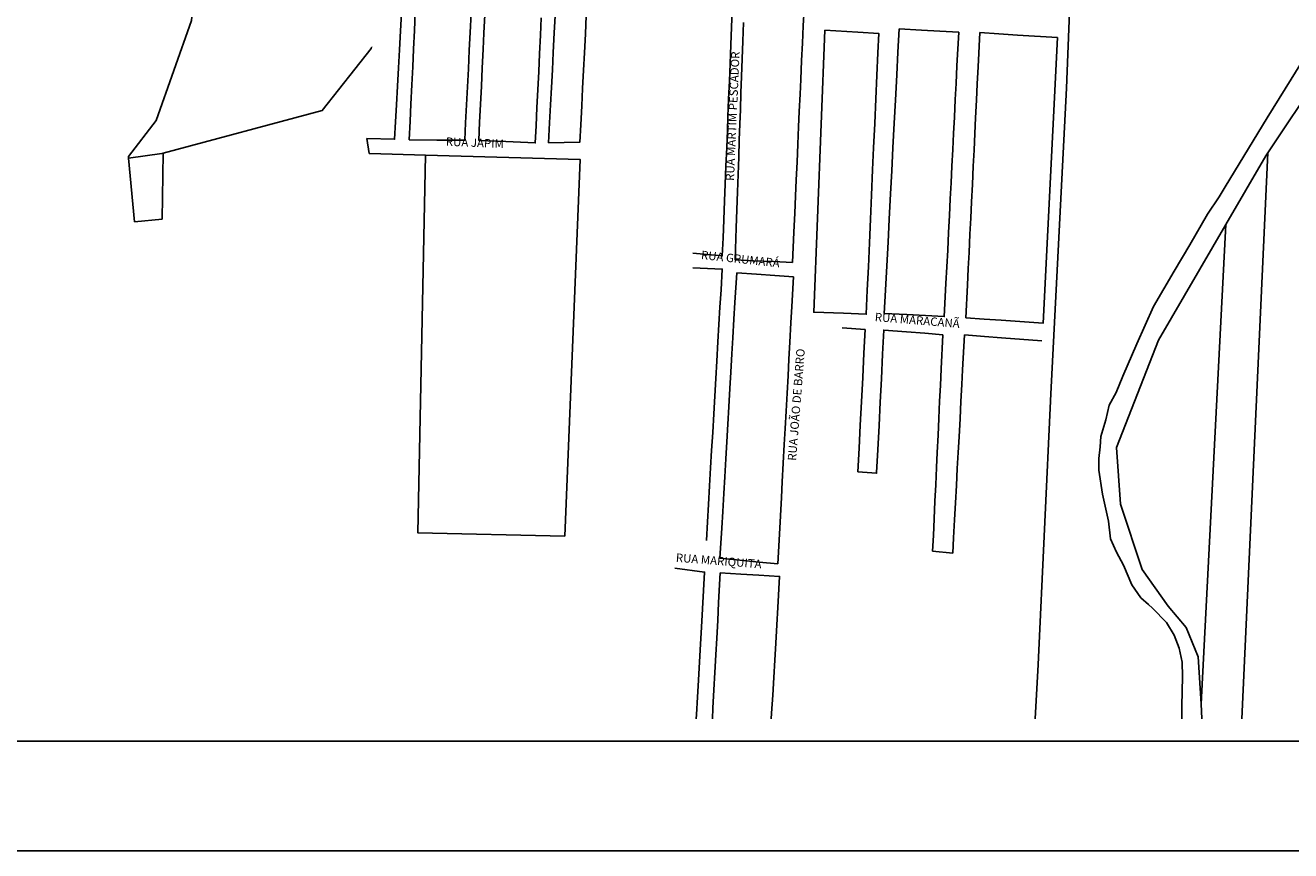
# Model space of a CAD drawing. Units: millimetres. Extents: x 49743 to 200510, y -140147 to -9139.
# Drawn here: x 65640 to 74304, y -38264 to -32610 of the extents above; entities that cross this region are included whole.
import ezdxf

# ---------------------------------------------------------------- set-up
doc = ezdxf.new("R2010")
doc.units = ezdxf.units.MM
for name, color, linetype in [('sistema_viario_quadras', 252, 'Continuous'), ('Texto', 2, 'Continuous'), ('VERMELHO', 1, 'Continuous')]:
    doc.layers.add(name, color=color, linetype=linetype)

msp = doc.modelspace()

# ---------------------------------------------------------------- linework, layer by layer
msp.add_line((62688.78, -37513.81, -3.43), (110413.78, -37513.95, -43.65))
at = {"layer": 'sistema_viario_quadras'}
for p, q in [((68208.16, -32648.83, 5.67), (68214.66, -32526.85, 5.67)), ((68303.7, -32646.65, 5.67), (68309.65, -32519.66, 5.67)), ((68692.99, -32527.8, 5.67), (68686.23, -32659.27, 5.67)), ((68780.32, -32663.2, 5.67), (68786.4, -32538.62, 5.67)), ((69172.71, -32559.45, 5.67), (69166.96, -32678.02, 5.67)), ((69261.92, -32662.4, 5.67), (69268.07, -32545.67, 5.67)), ((69480.68, -32544.23, 5.67), (69474.41, -32667.67, 5.67)), ((70475.41, -32623.79, 5.67), (70480.2, -32505.71, 5.67)), ((70966.23, -32614.32, 5.67), (70971.52, -32498.64, 5.67)), ((68201.29, -32777.44, 5.67), (68208.16, -32648.83, 5.67)), ((68297.73, -32773.99, 5.67), (68303.7, -32646.65, 5.67)), ((68686.23, -32659.27, 5.67), (68680, -32780.32, 5.67)), ((68774.91, -32774.03, 5.67), (68780.32, -32663.2, 5.67)), ((69254.87, -32796.1, 5.67), (69261.92, -32662.4, 5.67)), ((70470.52, -32744.21, 5.67), (70475.41, -32623.79, 5.67)), ((70556.39, -32590.9, 5.67), (70552.01, -32717.83, 5.67)), ((70960.85, -32732.01, 5.67), (70966.23, -32614.32, 5.67)), ((71340.9, -32657.16, 5.67), (71114.88, -32643.57, 5.67)), ((71622.93, -32634.81, 5.67), (71614.66, -32793.49, 5.67)), ((71775.48, -32643.38, 5.67), (71622.93, -32634.81, 5.67)), ((71902.2, -32650.49, 5.67), (71775.48, -32643.38, 5.67)), ((72174.78, -32659.39, 5.67), (72163.34, -32895.68, 5.67)), ((72305.47, -32668.09, 5.67), (72174.78, -32659.39, 5.67)), ((74143.62, -33243.92, 5.67), (74508.5, -32652.84, 5.67)), ((69166.96, -32678.02, 5.67), (69160.8, -32805.2, 5.67)), ((69474.41, -32667.67, 5.67), (69467.75, -32798.75, 5.67)), ((70465.28, -32873.63, 5.67), (70470.52, -32744.21, 5.67)), ((70552.01, -32717.83, 5.67), (70547.78, -32840.28, 5.67)), ((70955.38, -32851.96, 5.67), (70960.85, -32732.01, 5.67)), ((72432.78, -32676.57, 5.67), (72305.47, -32668.09, 5.67)), ((68008.76, -32768.4, 5.67), (68009.15, -32760.62, 5.67)), ((68009.15, -32760.62, 5.67), (68008.76, -32768.4, 5.67)), ((68014.53, -32761.09, 5.67), (68009.15, -32760.62, 5.67)), ((68014.53, -32761.09, 5.67), (68009.15, -32760.62, 5.67)), ((68194.69, -32901.22, 5.67), (68201.29, -32777.44, 5.67)), ((68292.11, -32894.08, 5.67), (68297.73, -32773.99, 5.67)), ((68680, -32780.32, 5.67), (68673.43, -32908.06, 5.67)), ((68768.61, -32903.36, 5.67), (68774.91, -32774.03, 5.67)), ((69160.8, -32805.2, 5.67), (69154.93, -32926.11, 5.67)), ((69248.55, -32915.83, 5.67), (69254.87, -32796.1, 5.67)), ((69467.75, -32798.75, 5.67), (69461.76, -32916.78, 5.67)), ((71470.19, -32953.58, 5.67), (71477.07, -32798.3, 5.67)), ((71614.66, -32793.49, 5.67), (71606.5, -32949.93, 5.67)), ((68188.03, -33026.26, 5.67), (68194.69, -32901.22, 5.67)), ((68286.31, -33018.19, 5.67), (68292.11, -32894.08, 5.67)), ((68673.43, -32908.06, 5.67), (68667.13, -33030.49, 5.67)), ((68762.57, -33027.16, 5.67), (68768.61, -32903.36, 5.67)), ((69242.17, -33036.83, 5.67), (69248.55, -32915.83, 5.67)), ((69461.76, -32916.78, 5.67), (69455.41, -33041.91, 5.67)), ((70460.51, -32991.45, 5.67), (70465.28, -32873.63, 5.67)), ((70547.78, -32840.28, 5.67), (70543.61, -32960.91, 5.67)), ((70949.51, -32980.42, 5.67), (70955.38, -32851.96, 5.67)), ((72012.81, -33008.51, 5.67), (72018.86, -32888.41, 5.67)), ((72163.34, -32895.68, 5.67), (72157.8, -33010.17, 5.67)), ((69154.93, -32926.11, 5.67), (69148.86, -33051.51, 5.67)), ((70455.41, -33117.16, 5.67), (70460.51, -32991.45, 5.67)), ((70543.61, -32960.91, 5.67), (70539.73, -33073.37, 5.67)), ((70944.85, -33082.37, 5.67), (70949.51, -32980.42, 5.67)), ((71463.11, -33113.42, 5.67), (71470.19, -32953.58, 5.67)), ((71606.5, -32949.93, 5.67), (71597.52, -33122.17, 5.67)), ((72007.32, -33117.31, 5.67), (72012.81, -33008.51, 5.67)), ((72157.8, -33010.17, 5.67), (72152.37, -33122.34, 5.67)), ((74146.39, -33484.2, 5.67), (74517.5, -32927.39, 5.67)), ((68181.23, -33153.75, 5.67), (68188.03, -33026.26, 5.67)), ((68280.14, -33149.71, 5.67), (68286.31, -33018.19, 5.67)), ((68667.13, -33030.49, 5.67), (68660.71, -33155.41, 5.67)), ((68756.4, -33153.52, 5.67), (68762.57, -33027.16, 5.67)), ((69148.86, -33051.51, 5.67), (69142.96, -33173.18, 5.67)), ((69235.95, -33154.7, 5.67), (69242.17, -33036.83, 5.67)), ((69455.41, -33041.91, 5.67), (69449.38, -33160.73, 5.67)), ((70539.73, -33073.37, 5.67), (70535.75, -33188.78, 5.67)), ((70939.42, -33201.29, 5.67), (70944.85, -33082.37, 5.67)), ((68174.94, -33271.57, 5.67), (68181.23, -33153.75, 5.67)), ((68274.71, -33265.85, 5.67), (68280.14, -33149.71, 5.67)), ((68660.71, -33155.41, 5.67), (68654.37, -33278.68, 5.67)), ((68750.56, -33273.23, 5.67), (68756.4, -33153.52, 5.67)), ((69142.96, -33173.18, 5.67), (69136.84, -33299.52, 5.67)), ((69229.41, -33278.56, 5.67), (69235.95, -33154.7, 5.67)), ((69449.38, -33160.73, 5.67), (69442.76, -33290.92, 5.67)), ((70450.62, -33235.32, 5.67), (70455.41, -33117.16, 5.67)), ((71455.65, -33282.09, 5.67), (71463.11, -33113.42, 5.67)), ((71597.52, -33122.17, 5.67), (71589.29, -33280.18, 5.67)), ((72001.19, -33238.75, 5.67), (72007.32, -33117.31, 5.67)), ((72152.37, -33122.34, 5.67), (72146.52, -33243.13, 5.67)), ((68268.68, -33394.78, 5.67), (68274.71, -33265.85, 5.67)), ((70446.78, -33330.3, 5.67), (70450.62, -33235.32, 5.67)), ((70535.75, -33188.78, 5.67), (70532.44, -33284.25, 5.67)), ((70934.67, -33305.54, 5.67), (70939.42, -33201.29, 5.67)), ((71995.57, -33350.15, 5.67), (72001.19, -33238.75, 5.67)), ((72146.52, -33243.13, 5.67), (72141.32, -33350.52, 5.67)), ((73854.78, -33716.6, 5.67), (74143.62, -33243.92, 5.67)), ((68744.43, -33398.83, 5.67), (68750.56, -33273.23, 5.67)), ((69222.22, -33414.86, 5.67), (69229.41, -33278.56, 5.67)), ((70442.07, -33446.3, 5.67), (70446.78, -33330.3, 5.67)), ((70532.44, -33284.25, 5.67), (70528.54, -33397.56, 5.67)), ((70929.27, -33423.56, 5.67), (70934.67, -33305.54, 5.67)), ((71448.25, -33448.97, 5.67), (71455.65, -33282.09, 5.67)), ((71589.29, -33280.18, 5.67), (71580.5, -33448.88, 5.67)), ((71989.94, -33461.72, 5.67), (71995.57, -33350.15, 5.67)), ((72141.32, -33350.52, 5.67), (72135.71, -33466.29, 5.67)), ((67993.81, -33487.88, 5.67), (67977.62, -33385.81, 5.67)), ((68456.84, -33396.22, 5.67), (68268.68, -33394.78, 5.67)), ((68929.7, -33406.73, 5.67), (68744.43, -33398.83, 5.67)), ((70528.54, -33397.56, 5.67), (70524.57, -33512.35, 5.67)), ((70923.58, -33548.24, 5.67), (70929.27, -33423.56, 5.67)), ((66582.6, -33486.4, 5.67), (66576.78, -33938.16, 5.67)), ((67999.07, -33488.03, 5.67), (67993.81, -33487.88, 5.67)), ((68380.76, -33498.95, 5.67), (67999.07, -33488.03, 5.67)), ((70436.87, -33574.51, 5.67), (70442.07, -33446.3, 5.67)), ((70524.57, -33512.35, 5.67), (70520.4, -33632.87, 5.67)), ((71441.59, -33599.55, 5.67), (71448.25, -33448.97, 5.67)), ((71580.5, -33448.88, 5.67), (71572.3, -33605.98, 5.67)), ((71984.18, -33575.92, 5.67), (71989.94, -33461.72, 5.67)), ((72135.71, -33466.29, 5.67), (72130.49, -33574.25, 5.67)), ((70431.84, -33698.65, 5.67), (70436.87, -33574.51, 5.67)), ((70918.14, -33667.47, 5.67), (70923.58, -33548.24, 5.67)), ((71433.88, -33773.65, 5.67), (71441.59, -33599.55, 5.67)), ((71572.3, -33605.98, 5.67), (71563.98, -33765.49, 5.67)), ((71978.46, -33689.27, 5.67), (71984.18, -33575.92, 5.67)), ((72130.49, -33574.25, 5.67), (72124.38, -33700.34, 5.67)), ((70427.2, -33813.35, 5.67), (70431.84, -33698.65, 5.67)), ((70520.4, -33632.87, 5.67), (70516.33, -33750.93, 5.67)), ((70913.01, -33779.58, 5.67), (70918.14, -33667.47, 5.67)), ((71972.88, -33799.89, 5.67), (71978.46, -33689.27, 5.67)), ((72124.38, -33700.34, 5.67), (72118.65, -33818.68, 5.67)), ((70516.33, -33750.93, 5.67), (70512.06, -33874.4, 5.67)), ((70907.64, -33897.41, 5.67), (70913.01, -33779.58, 5.67)), ((71426.59, -33938.25, 5.67), (71433.88, -33773.65, 5.67)), ((71563.98, -33765.49, 5.67), (71555.01, -33937.73, 5.67)), ((70421.94, -33943.02, 5.67), (70427.2, -33813.35, 5.67)), ((70512.06, -33874.4, 5.67), (70507.78, -33998.26, 5.67)), ((71967.16, -33913.37, 5.67), (71972.88, -33799.89, 5.67)), ((72118.65, -33818.68, 5.67), (72113.19, -33931.55, 5.67)), ((70416.97, -34065.78, 5.67), (70421.94, -33943.02, 5.67)), ((70901.71, -34027.12, 5.67), (70907.64, -33897.41, 5.67)), ((71419.43, -34100.15, 5.67), (71426.59, -33938.25, 5.67)), ((71555.01, -33937.73, 5.67), (71546.77, -34095.77, 5.67)), ((71961.29, -34029.79, 5.67), (71967.16, -33913.37, 5.67)), ((72113.19, -33931.55, 5.67), (72107.91, -34040.32, 5.67)), ((71955.2, -34150.49, 5.67), (71961.29, -34029.79, 5.67)), ((72107.91, -34040.32, 5.67), (72101.79, -34166.85, 5.67)), ((73860.01, -33974.14, 5.67), (73689.85, -37257.65, 5.67)), ((71412.19, -34263.54, 5.67), (71419.43, -34100.15, 5.67)), ((71546.77, -34095.77, 5.67), (71538.28, -34258.55, 5.67)), ((70625.28, -34222.38, 5.67), (70761.86, -34228.69, 5.67)), ((71949.49, -34263.54, 5.67), (71955.2, -34150.49, 5.67)), ((72101.79, -34166.85, 5.67), (72096.52, -34275.86, 5.67)), ((70497.51, -34507.74, 5.67), (70512.05, -34304.82, 5.67)), ((70512.05, -34304.82, 5.67), (70647.28, -34314.8, 5.67)), ((71405.06, -34424.67, 5.67), (71412.19, -34263.54, 5.67)), ((71538.28, -34258.55, 5.67), (71529.64, -34424.3, 5.67)), ((71943.69, -34378.62, 5.67), (71949.49, -34263.54, 5.67)), ((72096.52, -34275.86, 5.67), (72090.96, -34390.61, 5.67)), ((70647.28, -34314.8, 5.67), (70771.94, -34323.9, 5.67)), ((70396.32, -34541.32, 5.67), (70403.34, -34421.1, 5.67)), ((70389.45, -34658.74, 5.67), (70396.32, -34541.32, 5.67)), ((70490.91, -34621.95, 5.67), (70497.51, -34507.74, 5.67)), ((70888.13, -34536.74, 5.67), (70881.99, -34649, 5.67)), ((70483.45, -34750.73, 5.67), (70490.91, -34621.95, 5.67)), ((70881.99, -34649, 5.67), (70874.85, -34779.79, 5.67)), ((71674.9, -34592.1, 5.67), (71804.21, -34598.74, 5.67)), ((72204.07, -34622.52, 5.67), (72321.33, -34630.78, 5.67)), ((70382.43, -34778.76, 5.67), (70389.45, -34658.74, 5.67)), ((71389.75, -34692.99, 5.67), (71233.1, -34681.9, 5.67)), ((71381.57, -34855.98, 5.67), (71389.75, -34692.99, 5.67)), ((71798.29, -34719.92, 5.67), (71673.66, -34710.27, 5.67)), ((71921.71, -34729.48, 5.67), (71798.29, -34719.92, 5.67)), ((71921.71, -34729.48, 5.67), (71910.77, -34962.34, 5.67)), ((72324.4, -34751.11, 5.67), (72206.54, -34741.97, 5.67)), ((70374.67, -34911.56, 5.67), (70382.43, -34778.76, 5.67)), ((70477.08, -34861, 5.67), (70483.45, -34750.73, 5.67)), ((70874.85, -34779.79, 5.67), (70868.44, -34896.93, 5.67)), ((72599.93, -34772.48, 5.67), (72324.4, -34751.11, 5.67)), ((70367.73, -35030.26, 5.67), (70374.67, -34911.56, 5.67)), ((70469.79, -34986.85, 5.67), (70477.08, -34861, 5.67)), ((70868.44, -34896.93, 5.67), (70862.17, -35011.68, 5.67)), ((71373.25, -35021.8, 5.67), (71381.57, -34855.98, 5.67)), ((71509.38, -34863.47, 5.67), (71501, -35031.68, 5.67)), ((70463.4, -35097.22, 5.67), (70469.79, -34986.85, 5.67)), ((71910.77, -34962.34, 5.67), (71905.39, -35076.81, 5.67)), ((72057.61, -34971.18, 5.67), (72052.19, -35071.62, 5.67)), ((70360.66, -35151.33, 5.67), (70367.73, -35030.26, 5.67)), ((70862.17, -35011.68, 5.67), (70855.66, -35130.82, 5.67)), ((71364.82, -35189.48, 5.67), (71373.25, -35021.8, 5.67)), ((71501, -35031.68, 5.67), (71493.01, -35192.08, 5.67)), ((71905.39, -35076.81, 5.67), (71900.3, -35185.2, 5.67)), ((72052.19, -35071.62, 5.67), (72045.94, -35187.6, 5.67)), ((70353.69, -35270.53, 5.67), (70360.66, -35151.33, 5.67)), ((70456.11, -35223.28, 5.67), (70463.4, -35097.22, 5.67)), ((70855.66, -35130.82, 5.67), (70848.96, -35253.51, 5.67)), ((70449.18, -35342.99, 5.67), (70456.11, -35223.28, 5.67)), ((70848.96, -35253.51, 5.67), (70842.52, -35371.19, 5.67)), ((71356.76, -35350.1, 5.67), (71364.82, -35189.48, 5.67)), ((71493.01, -35192.08, 5.67), (71485.09, -35351.08, 5.67)), ((71900.3, -35185.2, 5.67), (71894.74, -35303.58, 5.67)), ((72045.94, -35187.6, 5.67), (72039.69, -35303.53, 5.67)), ((70346.14, -35399.49, 5.67), (70353.69, -35270.53, 5.67)), ((70442.21, -35463.51, 5.67), (70449.18, -35342.99, 5.67)), ((71894.74, -35303.58, 5.67), (71889.42, -35416.87, 5.67)), ((72039.69, -35303.53, 5.67), (72032.98, -35428.02, 5.67)), ((70338.96, -35522.46, 5.67), (70346.14, -35399.49, 5.67)), ((70842.52, -35371.19, 5.67), (70836.48, -35481.72, 5.67)), ((71348.9, -35506.68, 5.67), (71356.76, -35350.1, 5.67)), ((71485.09, -35351.08, 5.67), (71476.81, -35517.25, 5.67)), ((71889.42, -35416.87, 5.67), (71883.83, -35535.98, 5.67)), ((72032.98, -35428.02, 5.67), (72027.18, -35535.58, 5.67)), ((70332.02, -35641.25, 5.67), (70338.96, -35522.46, 5.67)), ((70435.51, -35579.15, 5.67), (70442.21, -35463.51, 5.67)), ((70836.48, -35481.72, 5.67), (70829.52, -35609.14, 5.67)), ((71340.81, -35667.69, 5.67), (71348.9, -35506.68, 5.67)), ((71476.81, -35517.25, 5.67), (71467.51, -35672.99, 5.67)), ((70428.34, -35703.04, 5.67), (70435.51, -35579.15, 5.67)), ((70829.52, -35609.14, 5.67), (70822.55, -35736.61, 5.67)), ((71883.83, -35535.98, 5.67), (71878.94, -35639.89, 5.67)), ((72027.18, -35535.58, 5.67), (72021.19, -35646.82, 5.67)), ((70324.74, -35765.76, 5.67), (70332.02, -35641.25, 5.67)), ((71878.94, -35639.89, 5.67), (71873.35, -35758.93, 5.67)), ((72021.19, -35646.82, 5.67), (72014.98, -35761.87, 5.67)), ((70317.37, -35891.67, 5.67), (70324.74, -35765.76, 5.67)), ((70421.77, -35816.74, 5.67), (70428.34, -35703.04, 5.67)), ((70822.55, -35736.61, 5.67), (70816.64, -35844.66, 5.67)), ((71873.35, -35758.93, 5.67), (71868.15, -35869.72, 5.67)), ((72014.98, -35761.87, 5.67), (72008.62, -35880.03, 5.67)), ((70414.6, -35940.52, 5.67), (70421.77, -35816.74, 5.67)), ((70816.64, -35844.66, 5.67), (70809.74, -35971.03, 5.67)), ((70310.45, -36010.21, 5.67), (70317.37, -35891.67, 5.67)), ((70407.95, -36055.62, 5.67), (70414.6, -35940.52, 5.67)), ((71868.15, -35869.72, 5.67), (71862.45, -35991.13, 5.67)), ((72008.62, -35880.03, 5.67), (72002.3, -35997.23, 5.67)), ((70302.88, -36139.67, 5.67), (70310.45, -36010.21, 5.67)), ((70809.74, -35971.03, 5.67), (70802.97, -36094.94, 5.67)), ((71862.45, -35991.13, 5.67), (71857.09, -36105.29, 5.67)), ((72002.3, -35997.23, 5.67), (71995.67, -36120.28, 5.67)), ((70802.97, -36094.94, 5.67), (70793.1, -36299.84, 5.67)), ((71857.09, -36105.29, 5.67), (71852.02, -36213.14, 5.67)), ((71995.67, -36120.28, 5.67), (71989.93, -36226.76, 5.67)), ((71989.93, -36226.76, 5.67), (71852.02, -36213.14, 5.67)), ((70663.74, -36287.31, 5.67), (70532.41, -36274.49, 5.67)), ((70793.1, -36299.84, 5.67), (70663.74, -36287.31, 5.67)), ((70398.11, -36360.67, 5.67), (70387.19, -36563.73, 5.67)), ((70538.25, -36369.05, 5.67), (70398.11, -36360.67, 5.67)), ((70661.5, -36376.42, 5.67), (70538.25, -36369.05, 5.67)), ((70276.75, -36607.55, 5.67), (70283.87, -36481.78, 5.67)), ((70269.72, -36731.8, 5.67), (70276.75, -36607.55, 5.67)), ((70387.19, -36563.73, 5.67), (70380.54, -36687.38, 5.67)), ((70785.41, -36716.79, 5.67), (70792.28, -36599.17, 5.67)), ((70263.07, -36849.28, 5.67), (70269.72, -36731.8, 5.67)), ((70380.54, -36687.38, 5.67), (70374.1, -36807.28, 5.67)), ((70778.11, -36841.57, 5.67), (70785.41, -36716.79, 5.67)), ((70374.1, -36807.28, 5.67), (70367.9, -36922.66, 5.67)), ((70256.2, -36970.53, 5.67), (70263.07, -36849.28, 5.67)), ((70771.25, -36959.07, 5.67), (70778.11, -36841.57, 5.67)), ((70249.17, -37094.8, 5.67), (70256.2, -36970.53, 5.67)), ((70367.9, -36922.66, 5.67), (70361.46, -37042.35, 5.67)), ((70764.39, -37076.44, 5.67), (70771.25, -36959.07, 5.67)), ((70361.46, -37042.35, 5.67), (70355.08, -37161.06, 5.67)), ((70757.23, -37198.87, 5.67), (70764.39, -37076.44, 5.67)), ((70242.52, -37212.13, 5.67), (70249.17, -37094.8, 5.67)), ((70355.08, -37161.06, 5.67), (70348.32, -37286.8, 5.67)), ((70235.79, -37331.07, 5.67), (70242.52, -37212.13, 5.67)), ((70750.04, -37321.94, 5.67), (70757.23, -37198.87, 5.67)), ((70234.13, -37360.31, 5.67), (70235.79, -37331.07, 5.67)), ((70348.32, -37286.8, 5.67), (70344.37, -37360.31, 5.67)), ((70747.79, -37360.31, 5.67), (70750.04, -37321.94, 5.67))]:
    msp.add_line(p, q, dxfattribs=at)
at = {"layer": 'sistema_viario_quadras', "elevation": 5.67}
for points in [[(72892.24, -30160.08), (72855.16, -30829.7), (72767.96, -33039.85), (72661.35, -35135.48), (72574.14, -36988.96), (72553.62, -37360.31)], [(66796.38, -32357.58), (66777.65, -32577.78), (66536.42, -33262.62), (66346, -33509.35), (66346.95, -33519.54)], [(71114.88, -32643.57), (71038.54, -34575.18), (71242.23, -34582.97)], [(71477.07, -32798.3), (71482.94, -32665.69), (71340.9, -32657.16)], [(72018.86, -32888.41), (72030.5, -32657.69), (71902.2, -32650.49)], [(72321.33, -34630.78), (72608.29, -34650.98), (72706.31, -32694.78), (72432.78, -32676.57)], [(68008.76, -32768.4), (67672.91, -33194.18), (66582.6, -33486.4)], [(67977.62, -33385.81), (68168.59, -33390.66), (68174.94, -33271.57)], [(68654.37, -33278.68), (68648.25, -33397.69), (68456.84, -33396.22)], [(69136.84, -33299.52), (69131.23, -33415.33), (68929.7, -33406.73)], [(69442.76, -33290.92), (69436.74, -33409.71), (69222.22, -33414.86)], [(66582.6, -33486.4), (66573.94, -33488.72), (66346.95, -33519.54)], [(66346.95, -33519.54), (66387.62, -33955.22), (66576.78, -33938.16)], [(68380.76, -33498.95), (68326.69, -36085.46), (69333.13, -36109.26)], [(69333.13, -36109.26), (69437.82, -33529.19), (68380.76, -33498.95)], [(73860.01, -33974.14), (74133.58, -33503.4), (74146.39, -33484.2)], [(74146.39, -33484.2), (73970.44, -37360.31)], [(73329.65, -36577.53), (73277.4, -36531.32), (73216.07, -36442.74), (73159.17, -36309.02), (73111.88, -36220.1), (73070.13, -36128.23), (73055.72, -36007.56), (73014.34, -35822.82), (72990.33, -35657.35), (72989.29, -35577.4), (72998.4, -35496.51), (73004.07, -35426.95), (73038.55, -35313.55), (73060.23, -35211.71), (73108.51, -35124.25), (73154.32, -35014.33), (73249.64, -34792.53), (73364.68, -34536.48), (73506.31, -34294.8), (73613.95, -34113.98), (73733.9, -33902.84), (73813.22, -33784.61), (73854.78, -33716.6)], [(70507.78, -33998.26), (70500.24, -34216.6), (70625.28, -34222.38)], [(70761.86, -34228.69), (70892.22, -34234.71), (70901.71, -34027.12)], [(73689.85, -37257.65), (73670.05, -36936.51), (73587.99, -36735.82), (73465.09, -36588.63), (73286.53, -36336.79), (73138.11, -35889.92), (73110.29, -35501.97), (73399.6, -34766.37), (73860.01, -33974.14)], [(70210.54, -34170.25), (70411.95, -34189.49), (70416.97, -34065.78)], [(70403.34, -34421.1), (70411.56, -34280.5), (70209.49, -34270.75)], [(70771.94, -34323.9), (70899.25, -34333.21), (70888.13, -34536.74)], [(71804.21, -34598.74), (71932.25, -34605.31), (71943.69, -34378.62)], [(72090.96, -34390.61), (72080.15, -34613.79), (72204.07, -34622.52)], [(71242.23, -34582.97), (71397.79, -34588.91), (71405.06, -34424.67)], [(71529.64, -34424.3), (71521.3, -34584.22), (71674.9, -34592.1)], [(71673.66, -34710.27), (71517.61, -34698.18), (71509.38, -34863.47)], [(72206.54, -34741.97), (72070.53, -34731.42), (72057.61, -34971.18)], [(71467.51, -35672.99), (71468.78, -35678.39), (71340.81, -35667.69)], [(70532.41, -36274.49), (70396.05, -36261.18), (70407.95, -36055.62)], [(70283.87, -36481.78), (70291, -36355.94), (70086.05, -36329.2)], [(70792.28, -36599.17), (70804.8, -36384.99), (70661.5, -36376.42)], [(73558.66, -37360.31), (73558.18, -37273.17), (73564.09, -37070.4), (73561.51, -36971.96), (73539.34, -36876.81), (73506.09, -36787.55), (73453.26, -36701.58), (73357.94, -36602.55), (73329.65, -36577.53)], [(73696.18, -37360.31), (73689.85, -37257.65)]]:
    msp.add_lwpolyline(points, dxfattribs=at)
at = {"layer": 'VERMELHO'}
for q in [(111163.78, -38263.79, -96.66), (111163.77, -38263.95, -43.66)]:
    msp.add_line((60813.78, -38263.81, -3.43), q, dxfattribs=at)

# ---------------------------------------------------------------- texts
at = {"layer": 'Texto'}
for s, height, rotation, p in [('RUA MARTIM PESCADOR', 57.4992, 87.50451, (70492.01, -33677, -473.49)), ('RUA JAPIM', 57.499, 357.708869, (68518.15, -33435.11, -473.49)), ('RUA GRUMARÁ', 57.4992, 353.852456, (70264.27, -34210.58, -473.49)), ('RUA MARACANÃ', 57.4992, 355.370736, (71454.46, -34635.88, -473.49)), ('RUA JOÃO DE BARRO', 57.4992, 85.469174, (70916.96, -35594.7, -473.49)), ('RUA MARIQUITA', 57.4992, 355.560208, (70092.22, -36284.44, -473.49))]:
    msp.add_text(s, height=height, rotation=rotation, dxfattribs=at).set_placement(p)

doc.saveas('drawing.dxf')
